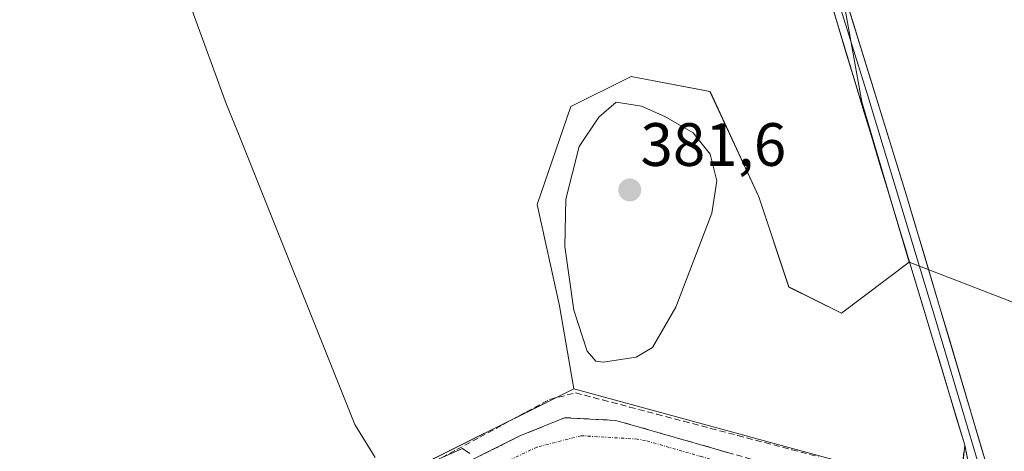
# Model space of a CAD drawing. Units: metres. Extents: x 628726 to 632202, y 4685663 to 4688041.
# Drawn here: x 631629 to 631790, y 4687624 to 4687695 of the extents above; entities that cross this region are included whole.
import ezdxf
from ezdxf.enums import TextEntityAlignment as Align

# ---------------------------------------------------------------- set-up
doc = ezdxf.new("R2010")
doc.units = ezdxf.units.M
doc.header["$MEASUREMENT"] = 0
doc.linetypes.add('TRAZO_Y_PUNTO', pattern=[1, 0.5, -0.25, 0, -0.25])
doc.linetypes.add('TRAZOSX2', pattern=[1.5, 1, -0.5])
for name, color, linetype, lineweight in [('Camino', 19, 'TRAZOSX2', 0), ('Camino Cxs', 19, 'Continuous', 0), ('Camino eje', 19, 'TRAZO_Y_PUNTO', 0), ('Carátula', 7, 'Continuous', 5), ('Corriente artificial lineal', 5, 'TRAZOSX2', 13), ('Cultivos herbáceos CxS', 92, 'Continuous', 0), ('Curva de nivel normal', 36, 'Continuous', 0), ('Layer 0', 7, 'Continuous', 0), ('Núcleo urbano CxS', 19, 'Continuous', 0), ('Pastizal CxS', 92, 'Continuous', 0), ('Punto de cota en terreno', 7, 'Continuous', 0), ('Rótulo de punto de cota en terreno', 19, 'Continuous', 0)]:
    doc.layers.add(name, color=color, linetype=linetype, lineweight=lineweight)
doc.styles.add('Arial', font='txt', dxfattribs={"height": 0.2})

# ---------------------------------------------------------------- blocks, each defined once
blk = doc.blocks.new('*U152')
at = {"layer": 'Cultivos herbáceos CxS', "color": 92, "linetype": 'Continuous', "lineweight": 0}
blk.add_polyline3d([(631757.6549, 4687733.1865, 377.6827), (631766.9811, 4687681.4389, 377.6269), (631774.7427, 4687655.1545, 377.264), (631763.6881, 4687646.7957, 377.7484), (631755.0693, 4687651.1053, 377.7721), (631750.1443, 4687665.8803, 377.8891), (631742.1413, 4687683.1181, 377.9479), (631729.5069, 4687685.5247, 379.0371), (631729.2131, 4687685.5807, 379.0486), (631719.3629, 4687680.6557, 379.6382), (631713.8221, 4687664.6493, 379.3825), (631717.5157, 4687648.0273, 380.0051), (631719.8563, 4687634.4153, 379.431), (631700.3845, 4687624.7317, 379.922), (631614.2711, 4687581.9041, 384.5676), (631605.9451, 4687577.7635, 384.7205), (631603.6723, 4687576.6333, 384.9721), (631613.0993, 4687557.2751, 384.8764), (631635.5473, 4687511.1791, 383.9783), (631648.3439, 4687478.9007, 385.9941)], dxfattribs=at)
blk = doc.blocks.new('5PATER')
at = {"layer": 'Carátula', "linetype": 'Continuous', "lineweight": 5}
h = blk.add_hatch(color=250, dxfattribs=at)
edge = h.paths.add_edge_path()
edge.add_ellipse((0, 0.01), major_axis=(-1.33, -1.34), ratio=0.999422, start_angle=0, end_angle=360)

msp = doc.modelspace()

# ---------------------------------------------------------------- linework, layer by layer
at = {"layer": 'Camino', "color": 19, "linetype": 'TRAZOSX2', "lineweight": 0}
msp.add_lwpolyline([(631682.62, 4687550.91), (631682.42, 4687549.58), (631673.62, 4687556.55), (631667.72, 4687562.26), (631658.51, 4687574.47), (631648.75, 4687587.4), (631648.84, 4687593.95), (631654.27, 4687597.4), (631681.09, 4687611.78), (631711.02, 4687626.7), (631718.33, 4687629.7), (631726.71, 4687629.26), (631745.03, 4687624), (631776.25, 4687615.12), (631781.45, 4687616.92), (631783.29, 4687620.05), (631783.87, 4687625.2)], dxfattribs=at)
at = {"layer": 'Camino Cxs', "color": 19, "linetype": 'Continuous', "lineweight": 0}
msp.add_lwpolyline([(631783.87, 4687625.2), (631788.35, 4687602.54)], dxfattribs=at)
for points in [[(631702.47, 4687622.44, 379.96), (631706.74, 4687624.57, 379.76), (631711.02, 4687626.7, 379.6), (631714.68, 4687628.2, 379.45), (631718.33, 4687629.7, 379.39), (631722.52, 4687629.48, 379.29), (631726.71, 4687629.26, 379.18), (631731.29, 4687627.95, 378.82), (631735.87, 4687626.63, 378.47), (631740.45, 4687625.32, 378.2), (631745.03, 4687624, 377.82)], [(631783.58, 4687622.63, 377.01), (631783.87, 4687625.2, 377.04), (631783.87, 4687625.2, 377.04), (631784.77, 4687620.67, 377.14)]]:
    msp.add_polyline3d(points, dxfattribs=at)
at = {"layer": 'Camino eje', "color": 19, "linetype": 'TRAZO_Y_PUNTO', "lineweight": 0}
msp.add_lwpolyline([(631787.3, 4687607.86), (631776.31, 4687611.8), (631772.98, 4687612.74), (631761.69, 4687617.02), (631749.41, 4687620.52), (631744.26, 4687622.33), (631740.74, 4687623.32), (631731.58, 4687625.95), (631730.29, 4687626.18), (631721.03, 4687626.75), (631713.78, 4687624.88), (631693.7, 4687615.28)], dxfattribs=at)
at = {"layer": 'Corriente artificial lineal', "color": 5, "linetype": 'TRAZOSX2', "lineweight": 13}
msp.add_polyline3d([(631696.85, 4687622.41, 379.83), (631700.66, 4687624.46, 379.84), (631704.46, 4687626.52, 379.68), (631708.26, 4687628.57, 379.61), (631712.07, 4687630.63, 379.53), (631715.87, 4687632.68, 379.54), (631720.13, 4687633.77, 379.55), (631724.56, 4687632.61, 379.54), (631728.98, 4687631.44, 379.28), (631733.41, 4687630.27, 378.73), (631737.84, 4687629.11, 378.36), (631742.26, 4687627.94, 378.27), (631746.69, 4687626.78, 377.93), (631751.12, 4687625.61, 377.6), (631755.55, 4687624.45, 377.48), (631759.97, 4687623.28, 377.44)], dxfattribs=at)
at = {"layer": 'Cultivos herbáceos CxS', "color": 92, "linetype": 'Continuous', "lineweight": 0}
for points in [[(631986.86, 4687417.15, 375.94), (631926.53, 4687486.13, 376.61), (631901.95, 4687508.18, 376.45), (631890.15, 4687520.12, 376.24), (631878.24, 4687540.16, 375.82), (631868.73, 4687547.4, 375.13), (631870.42, 4687603.39, 374.29), (631875.85, 4687613.65, 374.19), (631880.75, 4687622.78, 374.21), (631860.25, 4687631.39, 373.86), (631842.49, 4687644.95, 375.87), (631828.33, 4687644.95, 375.83), (631793.24, 4687648.03, 376.07), (631774.74, 4687655.15, 377.26), (631766.98, 4687681.44, 377.63), (631757.65, 4687733.19, 377.68)], [(631757.65, 4687733.19, 377.68), (631766.98, 4687681.44, 377.63), (631774.74, 4687655.15, 377.26)], [(631757.65, 4687733.19, 377.68), (631766.98, 4687681.44, 377.63), (631774.74, 4687655.15, 377.26)], [(631774.74, 4687655.15, 377.26), (631763.69, 4687646.8, 377.75), (631755.07, 4687651.11, 377.77), (631750.14, 4687665.88, 377.89), (631742.14, 4687683.12, 377.95), (631729.51, 4687685.52, 379.04), (631729.21, 4687685.58, 379.05), (631719.36, 4687680.66, 379.64), (631713.82, 4687664.65, 379.38), (631717.52, 4687648.03, 380.01), (631719.86, 4687634.42, 379.43)], [(631774.74, 4687655.15, 377.26), (631793.24, 4687648.03, 376.07), (631828.33, 4687644.95, 375.83), (631842.49, 4687644.95, 375.87), (631860.25, 4687631.39, 373.86), (631880.75, 4687622.78, 374.21), (631875.85, 4687613.65, 374.19), (631870.42, 4687603.39, 374.29), (631868.73, 4687547.4, 375.13), (631878.24, 4687540.16, 375.82), (631890.15, 4687520.12, 376.24), (631901.95, 4687508.18, 376.45)], [(631719.86, 4687634.42, 379.43), (631700.38, 4687624.73, 379.92), (631614.27, 4687581.9, 384.57), (631605.95, 4687577.76, 384.72), (631603.67, 4687576.63, 384.97), (631613.1, 4687557.28, 384.88), (631635.55, 4687511.18, 383.98)]]:
    msp.add_polyline3d(points, dxfattribs=at)
at = {"layer": 'Curva de nivel normal', "color": 36, "linetype": 'Continuous', "lineweight": 0}
for points in [[(631687.28, 4687623.16, 380), (631683.96, 4687628.59, 380), (631664.71, 4687676.77, 380), (631662.96, 4687680.98, 380), (631657.36, 4687696.41, 380)], [(631724.64, 4687638.77, 380), (631730.05, 4687639.59, 380), (631732.72, 4687641.21, 380), (631736.56, 4687647.78, 380), (631742.43, 4687663.22, 380), (631743.25, 4687668.48, 380), (631742.15, 4687672.87, 380), (631739.41, 4687676.38, 380), (631734.72, 4687679.03, 380), (631730.93, 4687680.74, 380), (631726.77, 4687681.41, 380), (631723.92, 4687678.95, 380), (631720.69, 4687674.13, 380), (631718.52, 4687665.49, 380), (631718.36, 4687657.73, 380), (631719.85, 4687647.33, 380), (631722, 4687640.58, 380), (631723.43, 4687638.93, 380), (631724.64, 4687638.77, 380)], [(631702.83, 4687623.83, 380), (631701.6, 4687624.63, 380), (631697.39, 4687622.78, 380)]]:
    msp.add_polyline3d(points, dxfattribs=at)
at = {"layer": 'Layer 0', "linetype": 'Continuous', "lineweight": 0}
for points in [[(631653.01, 4687938.27), (631702.82, 4687870.67), (631706.84, 4687864.35), (631710.91, 4687857.95), (631717.4, 4687845.24), (631720.67, 4687837.52), (631723.52, 4687829.62), (631731.87, 4687803.4), (631740.21, 4687777.22), (631762.83, 4687699.16), (631767.98, 4687682.44), (631779.1, 4687645.64), (631787.42, 4687617.66), (631789.51, 4687607.07)], [(631654.37, 4687938.54), (631703.85, 4687871.38), (631711.99, 4687858.57), (631718.53, 4687845.76), (631721.83, 4687837.97), (631724.7, 4687830.02), (631741.41, 4687777.58), (631764.03, 4687699.52), (631774.33, 4687666.08), (631811.57, 4687540.78), (631813.91, 4687533.99), (631817.52, 4687525.55), (631825.39, 4687509.87), (631832.69, 4687497.74), (631840.81, 4687486.12), (631926.67, 4687374.47), (631929.48, 4687372.01), (631930.61, 4687371.68), (631931.76, 4687371.46), (631932.93, 4687371.37), (631934.11, 4687371.39), (631935.27, 4687371.54)], [(631783.87, 4687625.2), (631761.63, 4687698.8), (631739.01, 4687776.85), (631722.33, 4687829.22), (631719.5, 4687837.06), (631716.26, 4687844.71), (631709.82, 4687857.32), (631701.78, 4687869.96), (631653.13, 4687935.99)], [(631783.87, 4687625.2), (631788.35, 4687602.54)]]:
    msp.add_lwpolyline(points, dxfattribs=at)
for points in [[(631792.18, 4687594.71, 377.02), (631790.26, 4687598.63, 377.07), (631788.35, 4687602.54, 377.08), (631787.45, 4687607.07, 377.1), (631786.56, 4687611.6, 377.18), (631785.66, 4687616.14, 377.22), (631784.77, 4687620.67, 377.14), (631783.87, 4687625.2, 377.04), (631782.48, 4687629.8, 377.1), (631781.09, 4687634.4, 377.24), (631779.7, 4687639, 377.21), (631778.31, 4687643.6, 377.17), (631776.92, 4687648.2, 377.29), (631775.53, 4687652.8, 377.32), (631774.14, 4687657.4, 377.22), (631772.75, 4687662, 377.26), (631771.36, 4687666.6, 377.42), (631769.97, 4687671.2, 377.43), (631768.58, 4687675.8, 377.41), (631767.19, 4687680.4, 377.56), (631765.8, 4687685, 377.71), (631764.41, 4687689.6, 377.68), (631763.02, 4687694.2, 377.75), (631761.63, 4687698.8, 377.79)], [(631764.03, 4687699.52, 377.8), (631765.5, 4687694.74, 377.77), (631766.97, 4687689.97, 377.8), (631768.44, 4687685.19, 377.76), (631769.92, 4687680.41, 377.56), (631771.39, 4687675.63, 377.49), (631772.86, 4687670.86, 377.47), (631774.33, 4687666.08, 377.32), (631775.71, 4687661.44, 377.26), (631777.09, 4687656.8, 377.3), (631778.47, 4687652.16, 377.19), (631779.85, 4687647.52, 377.08), (631781.23, 4687642.88, 377.31), (631782.61, 4687638.24, 377.12), (631783.98, 4687633.59, 377.1), (631785.36, 4687628.95, 377.16), (631786.74, 4687624.31, 377.11), (631788.12, 4687619.67, 376.97), (631789.5, 4687615.03, 376.88), (631790.88, 4687610.39, 376.97)], [(631635.55, 4687511.18, 383.84), (631743.66, 4687563.82, 379.47), (631765.32, 4687574.37, 377.77), (631768.06, 4687575.7, 377.85), (631776.76, 4687579.94, 377.24), (631779.66, 4687581.36, 376.86), (631801.31, 4687574.84, 377.06), (631802.89, 4687574.36, 376.77), (631789.8, 4687615.34, 376.84), (631787.41, 4687615.99, 377.13), (631777.27, 4687618.76, 376.99), (631719.86, 4687634.42, 379.55), (631700.38, 4687624.73, 379.8), (631614.27, 4687581.9, 384.04), (631605.95, 4687577.76, 384.48), (631603.67, 4687576.63, 384.89), (631613.1, 4687557.28, 384.56), (631635.55, 4687511.18, 383.84)]]:
    msp.add_polyline3d(points, dxfattribs=at)
msp.add_polyline3d([(631635.55, 4687511.18, 383.84), (631613.1, 4687557.28, 384.56), (631603.67, 4687576.63, 384.89), (631605.95, 4687577.76, 384.48), (631614.27, 4687581.9, 384.04), (631700.38, 4687624.73, 379.8), (631719.86, 4687634.42, 379.55), (631777.27, 4687618.76, 376.99), (631787.41, 4687615.99, 377.13), (631789.8, 4687615.34, 376.84), (631802.89, 4687574.36, 376.77), (631801.31, 4687574.84, 377.06), (631779.66, 4687581.36, 376.86), (631776.76, 4687579.94, 377.24), (631768.06, 4687575.7, 377.85), (631765.32, 4687574.37, 377.77), (631743.66, 4687563.82, 379.47), (631635.55, 4687511.18, 383.84)], close=True, dxfattribs=at)
at = {"layer": 'Núcleo urbano CxS', "color": 19, "linetype": 'Continuous', "lineweight": 0}
msp.add_polyline3d([(631635.55, 4687511.18, 383.98), (631613.1, 4687557.28, 384.88), (631603.67, 4687576.63, 384.97), (631605.95, 4687577.76, 384.72), (631614.27, 4687581.9, 384.57), (631700.38, 4687624.73, 379.92), (631719.86, 4687634.42, 379.43), (631777.27, 4687618.76, 377.13), (631787.41, 4687615.99, 377.3), (631789.8, 4687615.34, 376.89), (631802.89, 4687574.36, 376.61), (631801.31, 4687574.84, 376.74), (631779.66, 4687581.36, 376.81), (631776.76, 4687579.94, 377.15), (631768.06, 4687575.7, 377.76), (631765.32, 4687574.37, 377.71), (631743.66, 4687563.82, 379.47), (631635.55, 4687511.18, 383.98)], close=True, dxfattribs=at)
for points in [[(631719.86, 4687634.42, 379.43), (631700.38, 4687624.73, 379.92), (631614.27, 4687581.9, 384.57), (631605.95, 4687577.76, 384.72), (631603.67, 4687576.63, 384.97), (631613.1, 4687557.28, 384.88), (631635.55, 4687511.18, 383.98)], [(631719.86, 4687634.42, 379.43), (631777.27, 4687618.76, 377.13), (631787.41, 4687615.99, 377.3), (631789.8, 4687615.34, 376.89), (631802.89, 4687574.36, 376.61), (631801.31, 4687574.84, 376.74), (631779.66, 4687581.36, 376.81), (631776.76, 4687579.94, 377.15), (631768.06, 4687575.7, 377.76), (631765.32, 4687574.37, 377.71)]]:
    msp.add_polyline3d(points, dxfattribs=at)
at = {"layer": 'Pastizal CxS', "color": 92, "linetype": 'Continuous', "lineweight": 0}
for points in [[(631802.89, 4687574.36, 376.61), (631789.8, 4687615.34, 376.89), (631787.41, 4687615.99, 377.3), (631777.27, 4687618.76, 377.13), (631719.86, 4687634.42, 379.43), (631717.52, 4687648.03, 380.01), (631713.82, 4687664.65, 379.38), (631719.36, 4687680.66, 379.64), (631729.21, 4687685.58, 379.05), (631729.51, 4687685.52, 379.04), (631742.14, 4687683.12, 377.95), (631750.14, 4687665.88, 377.89), (631755.07, 4687651.11, 377.77), (631763.69, 4687646.8, 377.75), (631774.74, 4687655.15, 377.26), (631793.24, 4687648.03, 376.07)], [(631774.74, 4687655.15, 377.26), (631763.69, 4687646.8, 377.75), (631755.07, 4687651.11, 377.77), (631750.14, 4687665.88, 377.89), (631742.14, 4687683.12, 377.95), (631729.51, 4687685.52, 379.04), (631729.21, 4687685.58, 379.05), (631719.36, 4687680.66, 379.64), (631713.82, 4687664.65, 379.38), (631717.52, 4687648.03, 380.01), (631719.86, 4687634.42, 379.43)], [(631774.74, 4687655.15, 377.26), (631793.24, 4687648.03, 376.07), (631828.33, 4687644.95, 375.83), (631842.49, 4687644.95, 375.87), (631860.25, 4687631.39, 373.86), (631880.75, 4687622.78, 374.21), (631875.85, 4687613.65, 374.19), (631870.42, 4687603.39, 374.29), (631868.73, 4687547.4, 375.13), (631878.24, 4687540.16, 375.82), (631890.15, 4687520.12, 376.24), (631901.95, 4687508.18, 376.45)], [(631719.86, 4687634.42, 379.43), (631777.27, 4687618.76, 377.13), (631787.41, 4687615.99, 377.3), (631789.8, 4687615.34, 376.89), (631802.89, 4687574.36, 376.61), (631801.31, 4687574.84, 376.74), (631779.66, 4687581.36, 376.81), (631776.76, 4687579.94, 377.15), (631768.06, 4687575.7, 377.76), (631765.32, 4687574.37, 377.71)]]:
    msp.add_polyline3d(points, dxfattribs=at)

# ---------------------------------------------------------------- block references
at = {"layer": 'Cultivos herbáceos CxS', "color": 92, "linetype": 'Continuous', "lineweight": 0}
msp.add_blockref('*U152', (0, 0), dxfattribs=at)
at = {"layer": 'Punto de cota en terreno', "linetype": 'Continuous', "lineweight": 0}
msp.add_blockref('5PATER', (631729, 4687667, 381.6), dxfattribs=at)

# ---------------------------------------------------------------- texts
at = {"layer": 'Rótulo de punto de cota en terreno', "color": 19, "linetype": 'Continuous', "lineweight": 0, "style": 'Arial'}
msp.add_text('381,6', height=7, dxfattribs=at).set_placement((631730.76, 4687668.76), align=Align.BOTTOM_LEFT)

doc.saveas('drawing.dxf')
